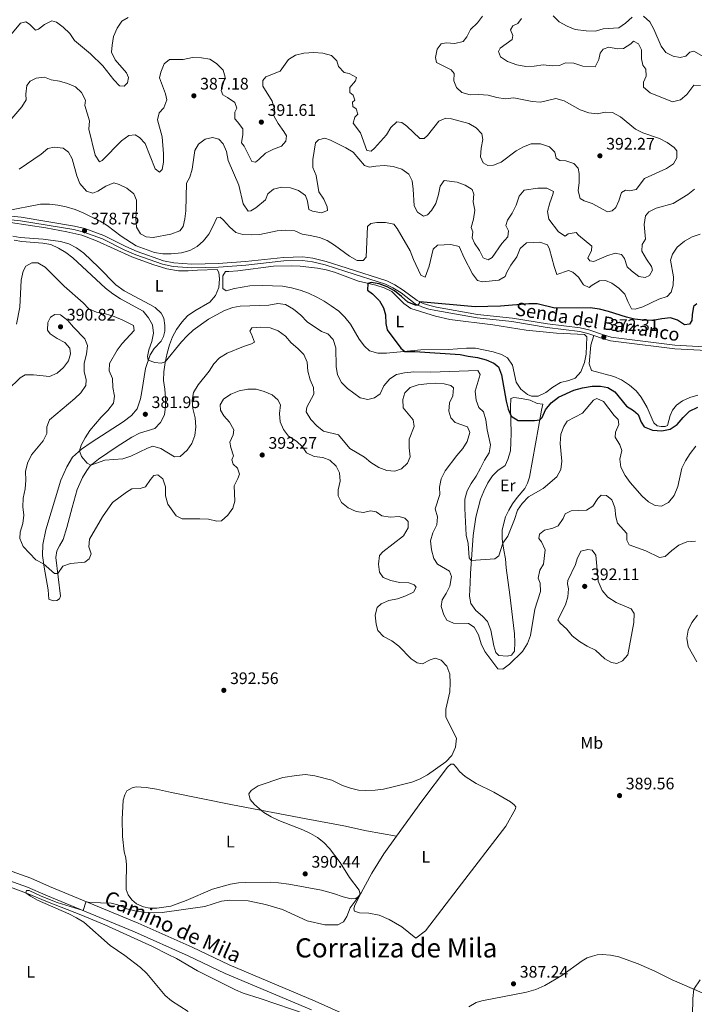
# Model space of a CAD drawing. Units: metres. Extents: x 615783 to 622769, y 641684 to 646427.
# Drawn here: x 615991 to 616396, y 645161 to 645751 of the extents above; entities that cross this region are included whole.
import ezdxf
from ezdxf.enums import TextEntityAlignment as Align

# ---------------------------------------------------------------- set-up
doc = ezdxf.new("R2010")
doc.units = ezdxf.units.M
doc.header["$MEASUREMENT"] = 0
doc.linetypes.add('DGN Style 3', pattern=[122.4657, 87.4755, -34.9902])
for name, color, linetype, lineweight in [('Elementos auxiliares', 7, 'Continuous', 5), ('Entidades rústicas y varios', 7, 'Continuous', 5), ('Relieve y altimetría', 7, 'Continuous', 5), ('Textos de rotulación', 7, 'Continuous', 5), ('Viales y ferrocarril', 7, 'Continuous', 5)]:
    doc.layers.add(name, color=color, linetype=linetype, lineweight=lineweight)
doc.styles.add('Style-Arial', font='txt')
doc.styles.add('Style-Arial Narrow', font='txt')
doc.styles.add('Style-ariali', font='ariali.shx', dxfattribs={"bigfont": 'arialibig.shx'})
doc.styles.add('Style-Times New Roman', font='txt')

# ---------------------------------------------------------------- blocks, each defined once
blk = doc.blocks.new('5PATER_185')
at = {"layer": 'Relieve y altimetría', "linetype": 'Continuous', "lineweight": 5}
h = blk.add_hatch(color=250, dxfattribs=at)
edge = h.paths.add_edge_path()
edge.add_ellipse((0, 0), major_axis=(-1.1, -1.11), ratio=0.999422, start_angle=0, end_angle=360)
blk = doc.blocks.new('5PATER_186')
at = {"layer": 'Relieve y altimetría', "linetype": 'Continuous', "lineweight": 5}
h = blk.add_hatch(color=250, dxfattribs=at)
edge = h.paths.add_edge_path()
edge.add_ellipse((0, 0), major_axis=(-1.1, -1.11), ratio=0.999422, start_angle=0, end_angle=360)
blk = doc.blocks.new('5PATER_187')
at = {"layer": 'Relieve y altimetría', "linetype": 'Continuous', "lineweight": 5}
h = blk.add_hatch(color=250, dxfattribs=at)
edge = h.paths.add_edge_path()
edge.add_ellipse((0, 0), major_axis=(-1.1, -1.11), ratio=0.999422, start_angle=0, end_angle=360)
blk = doc.blocks.new('5PATER_188')
at = {"layer": 'Relieve y altimetría', "linetype": 'Continuous', "lineweight": 5}
h = blk.add_hatch(color=250, dxfattribs=at)
edge = h.paths.add_edge_path()
edge.add_ellipse((0, 0), major_axis=(-1.1, -1.11), ratio=0.999422, start_angle=0, end_angle=360)
blk = doc.blocks.new('5PATER_192')
at = {"layer": 'Relieve y altimetría', "linetype": 'Continuous', "lineweight": 5}
h = blk.add_hatch(color=250, dxfattribs=at)
edge = h.paths.add_edge_path()
edge.add_ellipse((0, 0), major_axis=(-1.1, -1.11), ratio=0.999422, start_angle=0, end_angle=360)
blk = doc.blocks.new('5PATER_193')
at = {"layer": 'Relieve y altimetría', "linetype": 'Continuous', "lineweight": 5}
h = blk.add_hatch(color=250, dxfattribs=at)
edge = h.paths.add_edge_path()
edge.add_ellipse((0, 0), major_axis=(-1.1, -1.11), ratio=0.999422, start_angle=0, end_angle=360)
blk = doc.blocks.new('5PATER_194')
at = {"layer": 'Relieve y altimetría', "linetype": 'Continuous', "lineweight": 5}
h = blk.add_hatch(color=250, dxfattribs=at)
edge = h.paths.add_edge_path()
edge.add_ellipse((0, 0), major_axis=(-1.1, -1.11), ratio=0.999422, start_angle=0, end_angle=360)
blk = doc.blocks.new('5PATER_195')
at = {"layer": 'Relieve y altimetría', "linetype": 'Continuous', "lineweight": 5}
h = blk.add_hatch(color=250, dxfattribs=at)
edge = h.paths.add_edge_path()
edge.add_ellipse((0, 0), major_axis=(-1.1, -1.11), ratio=0.999422, start_angle=0, end_angle=360)
blk = doc.blocks.new('5PATER_196')
at = {"layer": 'Relieve y altimetría', "linetype": 'Continuous', "lineweight": 5}
h = blk.add_hatch(color=250, dxfattribs=at)
edge = h.paths.add_edge_path()
edge.add_ellipse((0, 0), major_axis=(-1.1, -1.11), ratio=0.999422, start_angle=0, end_angle=360)
blk = doc.blocks.new('5PATER_293')
at = {"layer": 'Relieve y altimetría', "linetype": 'Continuous', "lineweight": 5}
h = blk.add_hatch(color=250, dxfattribs=at)
edge = h.paths.add_edge_path()
edge.add_ellipse((0, 0), major_axis=(-1.1, -1.11), ratio=0.999422, start_angle=0, end_angle=360)
blk = doc.blocks.new('5PATER_298')
at = {"layer": 'Relieve y altimetría', "linetype": 'Continuous', "lineweight": 5}
h = blk.add_hatch(color=250, dxfattribs=at)
edge = h.paths.add_edge_path()
edge.add_ellipse((0, 0), major_axis=(-1.1, -1.11), ratio=0.999422, start_angle=0, end_angle=360)
blk = doc.blocks.new('5PATER_300')
at = {"layer": 'Relieve y altimetría', "linetype": 'Continuous', "lineweight": 5}
h = blk.add_hatch(color=250, dxfattribs=at)
edge = h.paths.add_edge_path()
edge.add_ellipse((0, 0), major_axis=(-1.1, -1.11), ratio=0.999422, start_angle=0, end_angle=360)
blk = doc.blocks.new('5PATER_304')
at = {"layer": 'Relieve y altimetría', "linetype": 'Continuous', "lineweight": 5}
h = blk.add_hatch(color=250, dxfattribs=at)
edge = h.paths.add_edge_path()
edge.add_ellipse((0, 0), major_axis=(-1.1, -1.11), ratio=0.999422, start_angle=0, end_angle=360)

msp = doc.modelspace()

# ---------------------------------------------------------------- linework, layer by layer
at = {"layer": 'Elementos auxiliares', "color": 250, "linetype": 'Continuous', "lineweight": 5}
msp.add_3dface([(615858.26, 641684.45), (615782.84, 646310.64), (622689.16, 646426.52), (622769.18, 641800.31)], dxfattribs=at)
at = {"layer": 'Entidades rústicas y varios', "color": 92, "linetype": 'Continuous', "lineweight": 5}
for points in [[(615986.02, 645629.409, 379.214), (616007.236, 645626.211, 378.798), (616019.804, 645623.944, 378.381), (616028.768, 645621.798, 378.083), (616037.575, 645618.398, 378.232), (616058.891, 645608.951, 378.232), (616071.38, 645604.242, 378.143), (616079.725, 645601.758, 378.053), (616086.889, 645600.505, 377.964), (616092.576, 645600.389, 377.964), (616098.286, 645600.809, 378.203)], [(616098.286, 645600.809, 378.203), (616109.947, 645601.237, 377.727), (616111.077, 645599.439, 377.697), (616111.407, 645595.605, 377.667), (616111.013, 645590.568, 377.667), (616109.128, 645585.656, 377.876), (616105.71, 645581.642, 377.995), (616096.566, 645576.522, 378.203), (616092.298, 645573.536, 378.709), (616088.76, 645569.609, 378.739), (616085.705, 645565.274, 378.739), (616083.216, 645560.917, 378.769), (616081.361, 645556.006, 379.007), (616080.013, 645551.013, 379.215), (616078.732, 645545.575, 380.048), (616077.96, 645539.936, 380.167), (616077.778, 645534.635, 380.405), (616078.606, 645529.469, 380.465), (616079.047, 645524.267, 380.971), (616079.072, 645519.059, 381.12), (616078.469, 645514.048, 381.655), (616076.103, 645509.426, 381.715), (616072.529, 645505.915, 382.221), (616063.467, 645503.03, 382.519), (616058.862, 645500.663, 382.935), (616050.023, 645495.043, 383.471), (616038.744, 645487.568, 384.721), (616033.838, 645483.589, 385.019), (616031.71, 645480.816, 385.048), (616029.279, 645476.49, 385.167), (616025.973, 645469.293, 386.209), (616023.021, 645458.618, 386.447), (616019.704, 645446.569, 387.608), (616017.53, 645439.241, 387.816), (616015.417, 645435.546, 387.995), (616013.798, 645432.602, 388.56), (616013.149, 645428.573, 388.917), (616016.026, 645405.373, 391.536), (616015.396, 645403.785, 391.685), (616013.686, 645402.775, 391.893), (616011.637, 645402.474, 391.893), (616009.001, 645403.503, 391.923), (616008.522, 645409.18, 391.447), (616006.1, 645422.744, 390.197), (616005.184, 645429.635, 389.542), (616005.343, 645436.305, 389.036), (616007.104, 645445.203, 388.262), (616016.178, 645474.878, 386.446), (616019.738, 645482.973, 385.702), (616023.247, 645488.655, 385.405), (616028.497, 645493.503, 384.899), (616034.354, 645497.586, 384.274), (616053.561, 645509.953, 382.637), (616058.679, 645513.727, 382.101), (616062.006, 645517.769, 381.536), (616063.963, 645523.754, 381.417), (616064.845, 645528.114, 381.357), (616066.945, 645541.811, 380.464), (616069.728, 645550.071, 379.72), (616072.197, 645553.862, 379.512), (616076.411, 645558.306, 379.214), (616077.884, 645561.098, 379.155), (616078.574, 645564.383, 378.887), (616078.668, 645567.778, 378.678), (616077.915, 645571.993, 378.649), (616076.319, 645575.003, 378.411), (616072.72, 645578.516, 378.321), (616069.653, 645580.372, 378.411), (616054.104, 645588.424, 378.589), (616049.103, 645592.123, 378.678), (616038.694, 645602.581, 378.976), (616029.956, 645610.982, 378.887), (616025.498, 645614.244, 378.649), (616020.965, 645616.581, 378.53), (616015.999, 645618.108, 378.678), (616005.619, 645619.458, 378.857), (615991.762, 645620.454, 378.887), (615987.372, 645621.335, 378.976)], [(616331.94, 645560.812, 373.501), (616331.452, 645550.564, 373.441), (616330.581, 645545.49, 373.292), (616328.321, 645539.887, 373.233), (616324.93, 645536.082, 373.382), (616321.143, 645534.621, 373.709), (616316.042, 645533.467, 373.888), (616311.562, 645530.716, 374.066), (616307.387, 645527.552, 373.739), (616302.69, 645525.363, 373.739), (616298.701, 645525.387, 373.739), (616296.395, 645526.213, 373.709), (616292.235, 645529.45, 373.62), (616289.606, 645533.753, 373.62), (616287.237, 645543.984, 373.501), (616284.279, 645548.371, 373.382), (616280.645, 645550.336, 373.411), (616275.648, 645551.952, 373.501), (616265.196, 645554.044, 373.709), (616259.628, 645554.192, 373.888), (616248.896, 645553.304, 373.977), (616232.381, 645553.006, 374.542), (616222.185, 645552.157, 375.019), (616211.696, 645551.064, 375.108), (616206.425, 645551.187, 375.316), (616201.522, 645552.536, 375.406), (616198.44, 645555.344, 375.406), (616195.189, 645559.458, 375.554), (616190.131, 645568.455, 375.644), (616186.67, 645572.655, 375.673), (616183.07, 645576.198, 375.822), (616178.553, 645579.459, 376.15), (616174.311, 645582.248, 376.15), (616169.806, 645584.675, 376.328), (616164.917, 645587.007, 376.566), (616159.915, 645588.89, 376.596), (616154.654, 645590.293, 376.596), (616149.31, 645591.248, 376.596), (616137.158, 645591.736, 376.864), (616129.692, 645591.436, 377.102), (616120.49, 645589.858, 377.072), (616115.333, 645588.495, 376.983), (616113.463, 645589.983, 376.745), (616113.401, 645597.483, 376.685), (616115.115, 645600.1, 376.328), (616117.11, 645600.043, 376.12), (616122.37, 645600.545, 376.001), (616143.816, 645603.363, 375.763), (616154.677, 645603.569, 375.554), (616159.771, 645603.294, 375.525), (616170.18, 645602.005, 375.138), (616175.404, 645601.107, 375.108), (616180.367, 645599.759, 375.108), (616194.953, 645594.191, 375.048), (616205.348, 645591.948, 374.959), (616210.256, 645590.331, 374.959), (616214.905, 645588.144, 374.87), (616222.165, 645580.94, 374.632), (616226.354, 645577.793, 374.542), (616241.13, 645573.359, 373.947), (616249.646, 645571.354, 373.62), (616275.507, 645568.023, 373.084), (616295.589, 645564.955, 372.816), (616313.715, 645563.165, 372.697), (616330.548, 645562.248, 372.876), (616331.94, 645560.812, 373.501)], [(616336.127, 645561.714, 372.536), (616334.419, 645555.95, 372.536), (616333.324, 645544.744, 372.506), (616334.729, 645540.646, 372.357), (616348.101, 645537.128, 372.178), (616352.854, 645535.025, 372.148), (616357.526, 645531.968, 372.148), (616361.516, 645528.518, 372.148), (616364.616, 645524.792, 372.178), (616368.153, 645518.598, 372.476), (616371.102, 645511.566, 373.25), (616372.254, 645509.223, 373.25), (616374.085, 645507.512, 373.429), (616376.501, 645507.056, 373.369), (616378.914, 645507.017, 373.28), (616380.366, 645507.804, 373.161), (616381.894, 645513.654, 372.744), (616383.386, 645516.823, 372.565), (616385.832, 645519.822, 372.208), (616389.442, 645522.474, 371.97), (616393.713, 645524.476, 371.642), (616398.556, 645525.828, 371.434)], [(616305.469, 645520.488, 373.958), (616304.754, 645516.845, 374.761), (616302.925, 645506.665, 375.178), (616297.489, 645476.632, 377.232), (616296.355, 645473.102, 377.291), (616294.738, 645470.009, 377.41), (616290.184, 645464.489, 377.589), (616287.328, 645460.781, 378.154), (616285.128, 645456.906, 378.214), (616283.14, 645452.885, 378.244), (616281.211, 645445.144, 379.255), (616281.146, 645439.964, 379.851), (616281.296, 645438.061, 379.851), (616282.211, 645433.016, 380.654), (616283.161, 645427.703, 380.654), (616283.516, 645422.321, 380.892), (616285.712, 645406.194, 381.845), (616288.562, 645382.785, 382.619), (616288.766, 645377.549, 382.976), (616288.523, 645372.366, 383.363), (616286.746, 645369.986, 383.66), (616284.195, 645369.409, 383.63), (616279.189, 645369.715, 383.541), (616277.283, 645371.619, 383.482), (616276.088, 645375.588, 383.303), (616274.27, 645384.905, 382.38), (616272.37, 645390.083, 382.321), (616269.401, 645393.279, 382.202), (616265.328, 645396.666, 381.934), (616262.342, 645400.934, 381.488), (616261.526, 645405.385, 381.041), (616261.961, 645413.399, 380.863), (616262.051, 645418.878, 380.416), (616263.646, 645441.704, 379.196), (616265.252, 645452.803, 378.392), (616268.204, 645463.507, 378.184), (616270.148, 645468.42, 378.095), (616272.57, 645473.222, 377.886), (616275.328, 645477.523, 377.797), (616278.522, 645480.641, 377.529), (616282.877, 645483.777, 376.845), (616284.607, 645487.228, 376.339), (616286.041, 645492.431, 375.952), (616286.344, 645497.585, 375.595), (616286.434, 645503.034, 375.208), (616286.031, 645518.714, 374.91), (616286.275, 645523.897, 374.613), (616288.17, 645524.464, 374.583), (616292.793, 645523.943, 374.404), (616297.929, 645522.925, 374.464), (616302.218, 645520.911, 374.672), (616305.469, 645520.488, 373.958)], [(616217.671, 645261.421, 389.573), (616232.987, 645282.386, 389.692), (616248.315, 645302.696, 389.811), (616250.367, 645304.635, 389.811), (616251.917, 645304.541, 389.811), (616253.673, 645302.664, 389.811), (616255.441, 645300.133, 389.93), (616258.823, 645297.152, 389.811), (616265.558, 645292.975, 389.632), (616276.121, 645287.728, 389.692), (616282.31, 645284.197, 389.692), (616286.216, 645281.939, 389.632), (616288.267, 645280.246, 389.632), (616289.36, 645278.954, 389.692), (616289.202, 645277.701, 389.632), (616283.296, 645267.425, 389.513), (616254.611, 645230.11, 388.799), (616235.083, 645204.552, 388.799), (616229.319, 645200.232, 388.799), (616220.815, 645207, 388.977), (616213.301, 645211.462, 389.275), (616207.188, 645213.983, 389.632), (616201.097, 645215.134, 389.692), (616195.496, 645215.46, 389.811), (616192.565, 645216.305, 389.87), (616192.123, 645217.846, 389.989), (616192.685, 645219.939, 389.93), (616196.523, 645227.443, 389.9)], [(616196.523, 645227.443, 389.9), (616194.775, 645225.122, 390.138), (616193.333, 645224.057, 390.109), (616190.568, 645223.863, 390.109), (616185.58, 645224.943, 390.168), (616179.862, 645226.934, 390.287), (616172.716, 645228.902, 390.317), (616153.129, 645232.692, 390.377), (616146.835, 645233.483, 390.436), (616141.86, 645233.73, 390.406), (616127.159, 645233.581, 390.436), (616122.817, 645233.332, 390.436), (616118.036, 645232.629, 390.317), (616107.132, 645229.536, 390.228), (616091.466, 645222.793, 390.317), (616082.116, 645219.337, 390.287), (616073.711, 645218.159, 390.406), (616069.693, 645218.154, 390.377), (616065.81, 645218.954, 390.347), (616061.615, 645220.701, 390.317), (616058.748, 645223.126, 390.377), (616056.584, 645226.246, 390.496), (616055.432, 645229.382, 390.823), (616055.407, 645232.716, 391.18), (616055.639, 645244.12, 391.567), (616055.152, 645248.457, 391.656), (616054.143, 645251.924, 391.924), (616053.248, 645261.256, 392.073), (616052.963, 645271.52, 391.894), (616053.552, 645282.9, 391.775), (616054.54, 645286.22, 391.746), (616055.871, 645288.593, 391.597), (616058.906, 645290.458, 391.448), (616061.4, 645290.886, 391.418), (616067.388, 645290.536, 391.299), (616073.595, 645289.565, 391.15), (616082.676, 645287.629, 390.763), (616119.17, 645280.214, 390.228), (616163.389, 645271.822, 389.633), (616186.019, 645267.635, 389.603), (616199.7, 645264.642, 389.603), (616217.671, 645261.421, 389.573)], [(616217.671, 645261.421, 389.573), (616210.166, 645250.702, 389.811), (616202.941, 645239.155, 389.752), (616196.523, 645227.443, 389.9)], [(615898.191, 645237.519, 392.643), (615902.415, 645254.196, 391.661), (615903.657, 645256.538, 391.512), (615904.454, 645256.938, 391.363), (615908.057, 645256.848, 391.303), (615911.256, 645255.977, 391.184), (615929.749, 645249.966, 390.768), (615951.153, 645242.455, 390.649), (615974.011, 645235.295, 390.44), (615995.512, 645227.279, 389.994), (616008.25, 645221.92, 389.875), (616028.109, 645214.205, 389.726), (616042.585, 645208.129, 389.696), (616071.191, 645195.168, 389.161), (616080.614, 645190.499, 389.071), (616085.536, 645187.959, 388.714), (616098.245, 645180.665, 388.327), (616120.965, 645169.156, 388.417), (616125.728, 645167.269, 388.476), (616135.843, 645163.921, 388.476), (616164.008, 645154.346, 387.821)], [(616261.092, 645159.016, 386.894), (616265.546, 645161.529, 386.983), (616268.892, 645162.655, 386.983), (616295.628, 645167.761, 386.953), (616301.257, 645169.4, 386.983), (616306.694, 645171.84, 386.983), (616316.985, 645177.811, 386.983), (616329.195, 645186.671, 386.894), (616332.234, 645188.328, 386.923), (616335.31, 645189.508, 386.894), (616338.126, 645190.269, 386.745), (616341.159, 645190.407, 386.804), (616346.196, 645190.012, 386.715), (616351.092, 645189.109, 386.655), (616362.859, 645184.865, 386.417), (616372.753, 645180.471, 386.12), (616383.255, 645175.314, 385.733), (616401.211, 645167.479, 384.721)]]:
    msp.add_polyline3d(points, dxfattribs=at)
at = {"layer": 'Relieve y altimetría', "color": 30, "linetype": 'Continuous', "lineweight": 5, "flags": 128}
for points, elevation in [([(615985.134, 645740.889), (615991.876, 645749.087), (615995.169, 645749.794), (615997.276, 645748.341), (616000.906, 645744.737), (616002.861, 645745.336), (616006.328, 645748.16), (616010.797, 645750.457), (616013.596, 645749.646), (616017.644, 645746.714), (616021.575, 645742.804), (616024.286, 645738.554), (616034.028, 645730.541), (616041.414, 645723.419), (616048.001, 645715.051), (616051.469, 645711.45), (616054.194, 645711.281), (616056.127, 645713.189), (616056.847, 645716.504), (616055.642, 645719.282), (616048.7, 645727.029), (616046.638, 645731.595), (616046.92, 645735.839), (616047.728, 645741.032), (616049.909, 645746.098), (616052.729, 645750.252), (616056.563, 645752.427)], 395), ([(616309.542, 645674.871), (616312.769, 645671.602), (616313.629, 645668.072), (616315.767, 645666.589), (616319.43, 645666.47), (616324.136, 645664.799), (616326.765, 645662.036), (616327.322, 645658.889), (616327.29, 645653.472), (616326.746, 645648.491), (616328.012, 645643.838), (616330.267, 645642.446), (616335.234, 645640.889), (616344.333, 645635.917), (616347.124, 645636.379), (616349.352, 645638.469), (616351.104, 645642.398), (616352.748, 645647.455), (616355.165, 645648.952), (616357.466, 645648.394), (616361.499, 645649.353), (616366.603, 645655.804), (616379.81, 645661.883), (616383.92, 645664.713), (616385.928, 645668.233), (616386.037, 645672.491), (616384.279, 645674.486), (616380.151, 645677.546), (616375.469, 645679.94), (616365.593, 645683.233), (616361.153, 645685.537), (616352.103, 645692.807), (616347.447, 645695.411), (616343.157, 645695.639), (616338.052, 645694.723), (616333.091, 645695.296), (616327.856, 645697.133), (616318.281, 645702.469), (616313.407, 645703.78), (616304.143, 645701.711), (616299.075, 645702.027), (616288.129, 645704.271), (616282.869, 645703.74), (616277.93, 645704.509), (616272.624, 645705.895), (616267.141, 645706.282), (616261.878, 645705.96), (616256.911, 645707.546), (616253.709, 645710.411), (616252.186, 645714.405), (616252.323, 645718.813), (616250.413, 645720.953), (616241.721, 645725.383), (616241.124, 645728.423), (616242.026, 645733.379), (616244.445, 645736.574), (616247.531, 645737.16), (616252.775, 645736.798), (616257.632, 645737.955), (616259.914, 645740.784), (616262.192, 645745.315), (616266.325, 645749.252), (616269.249, 645753.31)], 390), ([(616400.142, 645711.563), (616396.237, 645711.887), (616392.073, 645706.163), (616388.2, 645703.041), (616383.45, 645701.917), (616369.999, 645707.264), (616365.984, 645710.712), (616365.877, 645713.627), (616367.515, 645717.285), (616367.418, 645721.421), (616365.563, 645723.832), (616364.847, 645727.629), (616364.82, 645732.957), (616362.973, 645736.737), (616360.031, 645738.237), (616358.39, 645736.633), (616353.97, 645733.912), (616350.312, 645733.705), (616345.205, 645734.724), (616341.772, 645733.507), (616339.879, 645730.975), (616339.224, 645727.274), (616336.856, 645722.77), (616329.499, 645723.216), (616324.198, 645725.095), (616319.189, 645725.303), (616315.471, 645723.615), (616311.305, 645723.518), (616305.76, 645724.082), (616300.385, 645723.31), (616295.388, 645723.007), (616290.004, 645724.127), (616284.298, 645725.967), (616280.187, 645728.784), (616278.842, 645731.98), (616279.852, 645733.991), (616287.18, 645739.14), (616287.495, 645741.735), (616286.163, 645744.957), (616287.581, 645747.422), (616290.565, 645748.839), (616292.628, 645751.909)], 385), ([(616359.234, 645752.542), (616355.243, 645748.995), (616351.089, 645746.138), (616341.843, 645745.682), (616337.064, 645744.152), (616331.578, 645744.336), (616324.911, 645745.164), (616320.22, 645747.214), (616315.254, 645749.835), (616311.784, 645753.444)], 380), ([(616405.31, 645726.946), (616396.265, 645732.187), (616393.685, 645731.639), (616391.312, 645729.249), (616388.022, 645728.392), (616383.842, 645729.188), (616379.422, 645731.516), (616376.54, 645735.291), (616372.089, 645745.428), (616369.728, 645749.828), (616365.892, 645753.156)], 380), ([(616077.895, 645665.561), (616077.907, 645670.561), (616076.933, 645680.845), (616074.296, 645691.132), (616075.301, 645695.225), (616078.05, 645698.276), (616079.789, 645703.008), (616079.105, 645706.599), (616075.318, 645716.211), (616076.125, 645719.707), (616078.188, 645724.651), (616081.45, 645727.205), (616089.636, 645727.218), (616095.124, 645728.378), (616100.662, 645728.259), (616105.677, 645727.389), (616109.677, 645724.835), (616113.613, 645720.761), (616114.9, 645716.644), (616112.439, 645708.686), (616113.434, 645706.053), (616116.257, 645704.521), (616120.622, 645701.526), (616121.899, 645698.035), (616120.567, 645695.691), (616120.633, 645691.644), (616122.328, 645689.886), (616125.494, 645685.561), (616125.427, 645682.345), (616124.558, 645677.212), (616126.197, 645675.275), (616130.901, 645666.034), (616133.05, 645665.651), (616135.138, 645667.234), (616139.005, 645671.017), (616143.849, 645673.388), (616148.671, 645675.222), (616151.211, 645678.24), (616151.605, 645681.491), (616150.104, 645684.144), (616146.695, 645688.763), (616144.192, 645693.087), (616143.966, 645693.66), (616144.412, 645697.417), (616143.108, 645702.242), (616137.402, 645711.174), (616137.345, 645714.716), (616139.186, 645716.83), (616147.853, 645720.155), (616152.828, 645727.261), (616157.099, 645729.861), (616162.079, 645730.94), (616168.12, 645731.378), (616173.482, 645731.108), (616178.597, 645729.582), (616181.802, 645726.54), (616182.958, 645723.134), (616186.329, 645719.439), (616189.248, 645718.89), (616193.753, 645716.405), (616193.012, 645714.369), (616189.622, 645710.503), (616189.643, 645707.349), (616191.633, 645705.774), (616192.574, 645702.842), (616191.196, 645701.57), (616191.386, 645699.013), (616193.433, 645697.616), (616194.556, 645694.421), (616192.769, 645692.636), (616191.696, 645689.046), (616196.029, 645683.281), (616199.967, 645672.75), (616202.446, 645672.284), (616204.529, 645674.133), (616211.632, 645682.136), (616214.272, 645686.405), (616217.967, 645689.828), (616220.859, 645689.519), (616223.933, 645687.157), (616231.732, 645679.813), (616234.261, 645679.854), (616236.257, 645681.643), (616243.173, 645690.178), (616247.278, 645692.15), (616250.8, 645691.582), (616261.023, 645688.889), (616265.501, 645686.284), (616268.986, 645682.718), (616269.602, 645679.355), (616268.557, 645674.009), (616268.165, 645668.825), (616269.652, 645665.246), (616272.414, 645663.744), (616275.895, 645663.889), (616280.601, 645665.585), (616289.509, 645672.384), (616293.843, 645674.926), (616298.56, 645676.599), (616304.056, 645676.701), (616309.542, 645674.871)], 390), ([(615986.684, 645691.855), (615992.852, 645698.801), (615995.447, 645703.076), (615995.139, 645706.457), (615995.798, 645711.707), (615997.869, 645714.301), (616001.413, 645716.025), (616006.385, 645716.555), (616010.358, 645715.099), (616015.293, 645714.298), (616020.127, 645712.837), (616024.912, 645710.928), (616028.667, 645707.537), (616031.036, 645702.813), (616030.669, 645699.741), (616033.32, 645690.438), (616033.018, 645685.44), (616036.749, 645669.836), (616039.344, 645665.83), (616040.997, 645666.719), (616052.592, 645678.546), (616057.008, 645681.594), (616060.752, 645681.983), (616063.425, 645680.537), (616066.837, 645676.848), (616072.781, 645661.58), (616075.489, 645659.747), (616076.922, 645661.349), (616077.895, 645665.561)], 390), ([(615991.077, 645661.462), (616004.28, 645670.477), (616008.333, 645673.816), (616012.188, 645674.712), (616017.615, 645674.145), (616020.749, 645671.756), (616023.019, 645667.625), (616025.803, 645657.43), (616027.613, 645652.775), (616031.489, 645648.235), (616035.438, 645646.991), (616038.394, 645648.288), (616043.227, 645651.284), (616047.958, 645653.206), (616051.247, 645652.307), (616055.732, 645650.11), (616059.906, 645646.662), (616061.581, 645642.77), (616061.694, 645637.769), (616061.281, 645631.93), (616061.545, 645626.637), (616064.05, 645622.689), (616067.415, 645620.779), (616071.706, 645620.491), (616082.269, 645622.568), (616087.596, 645624.44), (616089.577, 645627.092), (616090.576, 645631.572), (616091.24, 645636.53), (616091.715, 645653.142), (616093.683, 645656.566), (616095.085, 645661.369), (616096.577, 645672.686), (616098.898, 645676.416), (616102.831, 645679.485), (616107.166, 645680.537), (616111.053, 645679.469), (616113.717, 645676.716), (616115.678, 645672.116), (616116.559, 645666.64), (616123.026, 645651.928), (616125.73, 645640.714), (616128.661, 645636.178), (616130.146, 645636.381), (616133.24, 645638.307), (616138.995, 645643.162), (616140.544, 645646.758), (616143.835, 645649.401), (616148.577, 645650.7), (616154.06, 645650.281), (616158.91, 645648.575), (616162.982, 645645.677), (616164.31, 645642.322), (616165.106, 645637.246), (616167.354, 645636.328), (616172.698, 645635.344), (616176.337, 645636.712), (616176.122, 645638.912), (616174.011, 645643.444), (616171, 645647.801), (616169.36, 645657.585), (616167.494, 645662.554), (616167.537, 645667.229), (616169.04, 645677.344), (616170.948, 645679.012), (616174.594, 645679.963), (616178.004, 645678.917), (616187.335, 645674.337), (616191.576, 645671.686), (616198.523, 645663.564), (616201.424, 645662.718), (616205.373, 645663.348), (616210.365, 645663.64), (616215.767, 645663.009), (616220.973, 645661.367), (616225.004, 645658.434)], 385), ([(616225.004, 645658.434), (616227.007, 645654.501), (616227.741, 645649.553), (616228.204, 645639.428), (616230.347, 645635.742), (616233.84, 645633.269), (616236.388, 645634.025), (616238.668, 645636.621), (616241.261, 645640.895), (616242.947, 645646.246), (616243.848, 645651.231), (616246.383, 645654.606), (616254.05, 645653.57), (616258.839, 645651.892), (616263.047, 645649.219), (616264.047, 645646.44), (616263.614, 645641.938), (616264.737, 645636.956), (616263.902, 645631.525), (616262.437, 645626.44), (616263.549, 645623.957), (616263.133, 645620.201), (616264.465, 645617.008), (616267.451, 645612.74), (616269.807, 645608.359), (616272.812, 645607.082), (616275.17, 645608.49), (616280.899, 645616.827), (616284.523, 645620.964), (616284.824, 645624.422), (616283.401, 645627.733), (616284.272, 645630.901), (616287.123, 645635.013), (616289.544, 645639.912), (616291.301, 645645.333), (616294.308, 645648.953), (616302.623, 645650.161), (616307.924, 645650.008), (616311.854, 645648.108), (616311.528, 645646.196), (616309.761, 645641.316), (616308.418, 645636.026), (616309.147, 645631.453), (616314.926, 645623.838), (616318.985, 645621.373), (616320.781, 645622.594), (616325.56, 645623.386), (616327.015, 645621.802), (616334.891, 645615.29), (616334.754, 645612.61), (616332.512, 645608.111), (616333.662, 645606.52), (616336.109, 645606.114), (616344.032, 645609.486), (616348.857, 645611.112), (616352.771, 645610.253), (616354.597, 645607.782), (616356.193, 645602.957), (616358.792, 645600.498), (616363.103, 645597.145), (616366.896, 645596.404), (616369.613, 645597.697), (616371.408, 645600.792), (616370.688, 645603.014), (616367.667, 645607.577), (616365.059, 645612.358), (616365.205, 645616.259), (616367.087, 645619.504), (616366.35, 645628.214), (616367.067, 645633.553), (616369.231, 645635.94), (616373.511, 645638.152), (616383.736, 645640.938), (616392.61, 645646.201), (616396.546, 645649.451)], 385), ([(615983.368, 645636.409), (616003.961, 645640.404), (616009.377, 645640.462), (616014.35, 645639.948), (616019.382, 645638.817), (616024.737, 645637.25), (616029.52, 645635.343), (616039.785, 645630.239), (616044.09, 645627.695), (616052.491, 645621.277), (616061.499, 645615.455), (616072.355, 645611.509), (616077.46, 645610.579), (616082.461, 645610.593), (616088.64, 645611.326), (616093.53, 645612.626), (616097.932, 645614.992), (616101.819, 645618.517), (616105.012, 645622.55), (616107.697, 645627.411), (616109.822, 645632.208), (616111.869, 645632.598), (616113.831, 645630.904), (616117.41, 645626.794), (616121.203, 645623.546), (616125.459, 645622.371), (616130.45, 645622.069), (616135.64, 645622.246), (616146.052, 645624.55), (616151.287, 645624.784), (616156.71, 645624.425), (616161, 645622.381), (616165.949, 645621.671), (616171.39, 645620.436), (616176.152, 645618.579), (616180.419, 645615.973), (616189.461, 645609.18), (616194.056, 645606.665), (616197.716, 645606.724), (616199.44, 645608.717), (616200.213, 645627.154), (616202.18, 645628.853), (616205.8, 645629.537), (616211.128, 645629.564), (616215.986, 645628.401), (616218.063, 645625.926), (616225.85, 645612.444), (616227.827, 645607.329), (616232.357, 645597.939), (616234.967, 645596.732), (616237.284, 645603.374), (616239.695, 645613.537), (616242.246, 645615.9), (616250.247, 645616.267), (616255.268, 645615.039), (616258.239, 645608.297), (616263.302, 645598.679), (616266.348, 645594.731), (616269.213, 645593.893), (616279.019, 645594.945), (616282.972, 645597.123), (616283.825, 645599.607), (616286.279, 645603.963), (616289.838, 645608.783), (616292.017, 645613.908), (616295.667, 645617.327), (616303.654, 645617.639), (616308.235, 645616.017), (616309.497, 645613.418), (616312.345, 645602.987), (616313.958, 645598.194), (616320.894, 645600.774), (616323.56, 645599.745), (616326.945, 645596.585), (616329.844, 645592.168), (616333.356, 645590.409), (616335.178, 645591.837), (616339.541, 645594.438), (616343.199, 645594.616), (616346.886, 645593.069), (616351.131, 645590.072), (616354.695, 645586.56), (616356.468, 645582.181), (616358.816, 645577.769), (616361.009, 645577.522), (616365.599, 645578.936), (616375.259, 645583.498), (616380.084, 645585.124), (616382.601, 645587.784), (616383.786, 645591.792), (616384.051, 645596.788)], 380), ([(616384.051, 645596.788), (616382.113, 645606.886), (616383.333, 645610.567), (616386.196, 645614.662), (616390.529, 645618.363), (616395.25, 645620.91), (616400.001, 645622.473)], 380), ([(616010.228, 645616.231), (616005.306, 645617.122), (615992.815, 645618.063), (615988.129, 645618.85)], 380), ([(616357.873, 645473.562), (616354.857, 645477.799), (616352.367, 645482.67), (616351.812, 645487.543), (616352.918, 645492.77), (616351.703, 645496.144), (616348.919, 645500.742), (616349.17, 645503.633), (616351.239, 645508.221), (616350.712, 645511.338), (616348.35, 645513.8), (616341.934, 645522.179), (616338.038, 645523.842), (616336.03, 645522.828), (616329.273, 645515.05), (616320.101, 645510.217), (616318.097, 645507.148), (616316.403, 645502.441), (616315.933, 645496.952), (616316.858, 645486.292), (616316.267, 645481.327), (616313.944, 645476.829), (616305.747, 645469.964), (616296.935, 645464.835), (616293.068, 645460.992), (616290.292, 645456.83), (616288.492, 645451.274), (616284.48, 645441.275), (616281.465, 645437.125), (616279.147, 645429.497), (616276.616, 645427.759), (616262.594, 645426.661), (616261.405, 645428.368), (616260.701, 645436.929), (616259.576, 645442.03), (616258.663, 645457.997), (616258.663, 645463.477), (616260.098, 645468.62), (616262.475, 645473.018), (616265.582, 645477.311), (616268.185, 645482.026), (616270.427, 645486.944), (616273.244, 645491.306), (616274.178, 645496.113), (616272.154, 645505.138), (616271.405, 645511.07), (616269.883, 645515.832), (616267.117, 645518.502), (616265.439, 645522.88), (616264.845, 645528.317), (616267.958, 645538.25), (616266.549, 645540.728), (616238.203, 645539.64), (616228.015, 645539.924), (616222.577, 645539.39), (616217.693, 645538.334), (616213.678, 645535.644), (616210.172, 645531.598), (616207.928, 645526.799), (616204.546, 645524.214), (616200.542, 645523.376), (616195.854, 645524.282), (616188.295, 645529.959), (616184.683, 645533.416), (616182.285, 645538.145), (616181.386, 645543.156), (616181.169, 645554.316), (616179.601, 645559.202), (616176.54, 645562.605), (616172.734, 645564.15), (616163.969, 645569.918), (616160.166, 645573.799), (616155.909, 645577.451), (616151.101, 645580.26), (616146.418, 645580.869), (616141.107, 645579.83), (616123.823, 645579.193), (616119.489, 645578.468), (616114.427, 645576.749), (616104.869, 645571.444), (616095.629, 645564.895), (616091.992, 645561.532), (616088.624, 645557.835), (616078.806, 645545.889), (616076.317, 645545.134), (616072.56, 645545.579), (616068.68, 645546.962), (616068.169, 645549.096), (616068.966, 645553.157), (616070.79, 645558.128), (616071.824, 645563.021), (616071.272, 645568.112), (616068.892, 645572.385), (616065.65, 645576.196), (616051.95, 645583.778), (616047.408, 645586.681), (616043.068, 645590.004), (616023.335, 645608.229), (616019.086, 645611.464), (616014.815, 645614.163), (616010.228, 645616.231)], 380), ([(616047.4, 645530.571), (616047.165, 645535.895), (616045.246, 645540.448), (616045.323, 645544.885), (616049.956, 645552.848), (616053.011, 645556.805), (616060.181, 645564.771), (616059.866, 645567.683), (616053.443, 645570.932), (616048.228, 645573.12), (616043.053, 645574.733), (616037.562, 645575.596), (616032.992, 645577.625), (616029.493, 645581.24), (616018.144, 645591.227), (616006.822, 645602.661), (616002.314, 645605.297), (615998.713, 645605.238), (615995.263, 645603.218), (615993.584, 645600.303), (615992.361, 645594.955), (615991.493, 645578.749), (615989.547, 645568.418)], 385), ([(616009.974, 645572.788), (616008.331, 645569.487), (616008.078, 645564.929), (616009.75, 645562.784), (616013.964, 645559.876), (616018.556, 645557.538), (616021.53, 645554.044), (616022.001, 645550.689), (616020.788, 645546.561), (616017.859, 645542.509), (616013.942, 645539.188), (616009.35, 645537.182), (615999.82, 645538.185), (615994.79, 645538.104), (615991.844, 645536.24), (615984.44, 645529.042)], 390), ([(616182.62, 645469.026), (616183.844, 645474.285), (616183.486, 645479.27), (616181.375, 645483.383), (616177.625, 645487.013), (616173.373, 645488.61), (616168.184, 645489.212), (616163.682, 645491.384), (616161.246, 645494.844), (616157.601, 645498.268), (616152.777, 645501.315), (616149.914, 645505.315), (616147.885, 645509.884), (616147.407, 645514.919), (616147.977, 645520.167), (616146.5, 645523.121), (616143, 645526.04), (616138.203, 645528.165), (616133.395, 645529.538), (616128.359, 645529.451), (616123.31, 645528.455), (616118.148, 645526.426), (616113.78, 645523.571), (616111.901, 645520.178), (616112.072, 645516.967), (616114.091, 645513.576), (616117.339, 645509.7), (616120.004, 645505.07), (616119.723, 645502.178), (616117.563, 645497.707), (616118.209, 645494.593), (616119.809, 645489.559), (616118.806, 645487.161), (616119.713, 645484.436), (616122.251, 645482.127), (616123.38, 645478.603), (616122.47, 645475.969), (616120.232, 645471.474), (616120.725, 645462.396), (616119.365, 645458.149), (616116.398, 645453.933), (616112.725, 645450.542), (616109.729, 645450.313), (616104.854, 645451.433), (616099.687, 645451.725), (616088.961, 645451.643), (616085.329, 645453.519), (616080.362, 645460.611), (616079.034, 645465.435), (616079.034, 645470.918), (616077.396, 645475.629), (616074.481, 645478.196), (616072.108, 645477.683), (616069.913, 645475.355), (616066.918, 645470.991), (616063.898, 645469.989), (616058.871, 645469.788), (616055.57, 645467.799), (616047.277, 645461.534), (616041.255, 645452.923), (616033.347, 645439.49), (616032.943, 645435.019), (616034.323, 645430.695), (616033.24, 645427.73), (616030.594, 645425.694), (616022.064, 645424.9), (616017.336, 645423.27), (616014.385, 645419.008), (616012.313, 645418.975), (616005.825, 645424.815), (616001.261, 645427.212), (615993.631, 645435.185), (615991.499, 645440.002), (615991.737, 645443.696), (615993.289, 645448.93), (615993.891, 645453.894), (615993.307, 645458.969), (615993.558, 645464.223), (615994.709, 645469.671), (615995.158, 645475.006), (615995.044, 645480.212), (615996.222, 645485.065), (615998.626, 645490.06), (616005.553, 645498.48), (616007.736, 645502.98), (616007.68, 645506.821), (616009.277, 645511.133), (616024.609, 645523.822), (616028.275, 645527.219), (616031.24, 645531.61), (616031.334, 645535.004), (616030.12, 645540.105), (616030.117, 645545.105), (616031.65, 645550.399), (616032.188, 645555.765), (616030.665, 645559.73), (616023.766, 645566.672), (616020.395, 645570.754), (616016.054, 645574.138), (616012.568, 645574.349), (616009.974, 645572.788)], 390), ([(616240.089, 645427.886), (616238.725, 645433.043), (616238.16, 645438.511), (616239.421, 645443.383), (616241.994, 645448.038), (616242.273, 645452.865), (616240.91, 645457.714), (616243.783, 645466.254), (616243.59, 645470.805), (616244.411, 645475.731), (616246.943, 645480.482), (616253.878, 645489.814), (616257.415, 645493.83), (616260.057, 645498.05), (616261.651, 645503.447), (616260.329, 645506.885), (616252.904, 645509.533), (616250.358, 645512.319), (616249.192, 645516.319), (616249.427, 645521.317), (616251.543, 645525.525), (616251.944, 645530.204), (616250.313, 645531.666), (616246.276, 645532.791), (616241.283, 645533.067), (616235.828, 645532.801), (616230.601, 645532.061), (616225.843, 645530.558), (616222.641, 645527.348), (616221.457, 645523.251), (616221.725, 645518.228), (616227.608, 645511.028), (616228.325, 645507.199), (616225.354, 645499.531), (616225.38, 645494.263), (616225.941, 645489.004), (616224.248, 645485.107), (616220.76, 645481.776), (616216.647, 645480.28), (616211.878, 645480.709), (616207.056, 645482.536), (616202.365, 645485.437), (616198.532, 645488.678), (616189.586, 645494.005), (616182.904, 645502.092), (616173.9, 645504.353), (616170.132, 645507.268), (616166.258, 645511.224), (616163.475, 645515.822), (616163.785, 645518.714), (616168.122, 645526.583), (616167.94, 645530.509), (616165.871, 645535.09), (616164.477, 645540.306), (616164.092, 645545.687), (616162.071, 645550.261), (616158.422, 645553.9), (616154.438, 645557.288), (616151.041, 645561.222), (616146.554, 645564.423), (616141.881, 645566.204), (616136.039, 645566.753), (616130.867, 645566.282), (616129.558, 645564.386), (616130.631, 645562.468), (616132.345, 645557.763), (616130.636, 645556.634), (616125.883, 645555.076), (616116.082, 645551.07), (616111.483, 645548.317), (616107.944, 645544.784), (616105.213, 645540.327), (616098.56, 645532.064), (616095.776, 645527.524), (616095.017, 645522.957), (616095.503, 645517.981), (616096.798, 645512.241), (616097.154, 645506.829), (616096.672, 645501.642), (616094.876, 645496.975), (616092.093, 645492.832), (616087.845, 645489.179), (616084.346, 645488.971), (616076.2, 645493.869), (616071.376, 645495.319), (616068.129, 645494.155), (616058.118, 645489.26), (616053.379, 645487.632), (616042.647, 645486.955), (616034.151, 645483.843), (616032.047, 645485.088), (616028.504, 645489.196), (616027.449, 645492.535), (616028.407, 645495.824), (616030.72, 645500.255), (616033.59, 645504.808), (616040.384, 645512.654), (616044.322, 645516.65), (616047.731, 645521.2), (616048.318, 645525.347), (616047.4, 645530.571)], 385), ([(616397.467, 645495.382), (616393.878, 645490.815), (616391.269, 645486.516), (616389.069, 645482.022), (616386.549, 645471.021), (616384.282, 645465.805), (616380.87, 645461.463), (616376.767, 645459.343), (616372.921, 645459.697), (616368.925, 645462.013), (616365.119, 645465.264), (616357.873, 645473.562)], 380), ([(616060.555, 645216.542), (616066.077, 645215.79), (616071.674, 645215.456), (616077.058, 645215.662), (616102.659, 645219.201), (616112.726, 645222.461), (616117.704, 645222.929), (616128.707, 645222.661), (616139.072, 645220.417), (616149.168, 645217.379), (616164.027, 645210.553), (616174.693, 645208.106), (616182.402, 645208.111), (616185.943, 645209.985), (616187.857, 645213.142), (616189.945, 645218.355), (616195.789, 645226.468), (616195.272, 645228.929), (616189.433, 645236.604), (616183.899, 645245.622), (616177.512, 645254.002), (616174.151, 645257.588), (616170.279, 645260.542), (616166.007, 645263.008), (616161.442, 645265.131), (616147.088, 645270.871), (616142.448, 645273.055), (616138.062, 645275.619), (616132.419, 645280.287), (616129.939, 645283.298), (616128.989, 645286.855), (616130.415, 645288.842), (616134.568, 645291.529), (616149.482, 645296.537), (616157.623, 645297.855), (616163.033, 645298.299), (616168.58, 645297.674), (616178.806, 645294.894), (616185.254, 645291.872), (616190.074, 645290.105), (616194.959, 645289.032), (616198.787, 645288.788), (616204.976, 645288.949), (616209.937, 645289.576), (616215.622, 645290.949), (616226.865, 645293.768), (616231.529, 645295.563), (616236.294, 645298.185), (616247.354, 645305.977), (616250.895, 645309.754), (616253.048, 645314.672), (616253.733, 645320.129), (616247.365, 645332.855), (616247.231, 645337.467), (616249.65, 645348.014), (616249.923, 645353.196), (616249.717, 645358.552), (616247.852, 645363.433), (616244.522, 645366.89), (616240.87, 645368.111), (616237.85, 645367.11), (616233.335, 645364.716), (616230.08, 645365.348), (616226.588, 645367.791), (616219.071, 645375.259), (616214.936, 645378.518), (616209.821, 645381.182), (616206.518, 645384.79), (616205.475, 645388.553), (616204.822, 645393.96), (616206.028, 645398.503), (616208.522, 645400.717), (616213.087, 645402.761), (616218.3, 645403.837), (616223.332, 645405.502), (616227.806, 645407.725), (616229.554, 645410.643), (616228.338, 645412.23), (616225.047, 645413.247), (616219.505, 645413.634), (616214.277, 645414.799), (616209.62, 645416.57), (616207.56, 645419.662), (616206.798, 645424.441), (616207.398, 645429.661), (616209.565, 645431.869), (616221.909, 645441.594), (616224.75, 645446.284), (616224.778, 645450.094), (616222.63, 645452.173), (616219.192, 645453.099), (616213.811, 645452.713), (616208.88, 645453.507), (616205.513, 645456.003), (616202.11, 645456.572), (616197.782, 645455.491), (616193.426, 645456.133), (616188.596, 645458.407), (616184.657, 645461.483), (616182.589, 645465.453), (616182.62, 645469.026)], 390), ([(616397.173, 645438.26), (616392.058, 645437.969), (616387.209, 645435.986), (616382.944, 645432.821), (616378.896, 645429.154), (616375.511, 645428.622), (616367.441, 645432.51), (616357.291, 645436.185), (616355.936, 645438.932), (616355.903, 645442.83), (616350.295, 645449.109), (616349.34, 645452.934), (616348.774, 645458.461), (616346.884, 645463.071), (616343.773, 645465.821), (616340.497, 645465.917), (616338.596, 645463.862), (616335.545, 645459.229), (616331.802, 645456.936), (616322.583, 645456.459), (616318.891, 645454.672), (616317.775, 645451.916), (616314.66, 645447.549), (616311.53, 645446.04), (616306.516, 645445.006), (616303.55, 645442.547), (616303.115, 645439.98), (616304.817, 645437.835), (616307.008, 645433.048), (616305.925, 645424.577), (616303.631, 645420.998), (616302.697, 645416.191), (616303.878, 645413.114), (616304.122, 645408.104), (616300.709, 645397.465), (616298.135, 645381.767), (616296.31, 645376.856), (616293.35, 645372.164), (616285.525, 645364.626), (616281.526, 645361.62), (616278.515, 645361.833), (616270.728, 645372.125), (616268.539, 645376.793), (616266.964, 645382.155), (616264.329, 645386.815), (616260.99, 645388.963), (616251.968, 645389.174), (616247.978, 645391.045), (616246.025, 645394.049), (616244.423, 645399.202), (616245.015, 645403.111), (616247.484, 645406.842), (616249.65, 645411.336), (616250.801, 645417.076), (616249.556, 645420.419), (616242.256, 645424.557), (616240.089, 645427.886)], 385), ([(616325.072, 645424.364), (616320.578, 645414.699), (616320.318, 645412.805), (616320.949, 645409.763), (616320.445, 645404.959), (616319.095, 645400.141), (616314.566, 645391.056), (616315.904, 645389.188), (616320.034, 645385.476), (616323.088, 645381.511), (616327.468, 645378.2), (616332.116, 645375.353), (616337.242, 645372.965), (616342.705, 645367.676), (616346.665, 645365.488), (616350.016, 645364.961), (616353.335, 645366.468), (616356.471, 645370.225), (616360.226, 645389.616), (616360.36, 645394.85), (616358.495, 645397.8), (616349.491, 645401.623), (616344.551, 645404.687), (616341.136, 645408.784), (616338.68, 645414.265), (616337.337, 645429.868), (616335.108, 645432.884), (616332.483, 645433.423), (616328.286, 645432.337), (616326.078, 645427.701), (616325.072, 645424.364)], 390), ([(616398.076, 645366.034), (616392.748, 645375.175), (616391.894, 645380.161), (616392.799, 645384.939), (616394.889, 645389.483), (616398.356, 645394.009)], 385), ([(616092.569, 645156.195), (616082.643, 645162.552), (616078.776, 645165.724), (616067.73, 645179.098), (616064.104, 645182.541), (616054.518, 645189.867), (616045.709, 645195.849), (616029.91, 645209.776), (616025.603, 645212.462), (616020.983, 645214.797), (616002.128, 645222.994), (615998.008, 645225.359), (615995.222, 645227.387), (615995.525, 645228.849), (615997.252, 645228.818), (616004.422, 645225.457), (616013.924, 645221.667), (616029.575, 645216.735), (616031.27, 645221.803), (616031.831, 645222.014), (616033.623, 645221.595), (616046.34, 645221.207), (616050.464, 645220.172), (616055.712, 645217.787), (616060.555, 645216.542)], 390), ([(616395.24, 645143.5), (616395.531, 645164.073), (616396.26, 645169.64), (616399.949, 645175.266)], 385)]:
    msp.add_lwpolyline(points, dxfattribs=dict(at, elevation=elevation))
at = {"layer": 'Relieve y altimetría', "color": 30, "linetype": 'Continuous', "lineweight": 25, "elevation": 375, "flags": 128}
for points in [[(616333.97, 645578.188), (616312.813, 645578.116), (616302.045, 645580.616), (616297.048, 645580.774), (616280.161, 645579.369), (616264.841, 645578.972), (616231.726, 645581.799), (616230.745, 645579.856), (616229.167, 645579.902), (616224.426, 645581.706), (616220.748, 645585.093), (616216.509, 645588.414), (616212.044, 645590.893), (616207.351, 645592.615), (616202.546, 645593.43), (616200.559, 645592.982), (616200.267, 645588.916), (616203.19, 645586.701), (616207.429, 645582.52), (616209.965, 645578.209), (616211.015, 645574.089), (616211.249, 645568.854), (616212.084, 645565.028), (616220.36, 645554), (616222.592, 645552.191), (616228.593, 645552.097), (616255.879, 645550.393), (616260.756, 645549.285), (616266.229, 645548.517), (616271.415, 645547.106), (616276.032, 645545.187), (616278.898, 645542.852), (616280.702, 645538.059), (616283.496, 645522.304), (616284.638, 645517.436), (616286.559, 645513.403), (616290.704, 645510.621), (616300.467, 645510.66), (616303.706, 645511.011), (616305.19, 645512.551), (616307.217, 645517.147), (616310.542, 645521.368), (616314.984, 645524.625), (616324.202, 645528.882), (616329.298, 645530.334), (616335.086, 645531.233), (616340.087, 645531.283), (616344.507, 645530.567), (616348.686, 645527.821), (616355.679, 645519.35), (616359.91, 645516.662), (616362.77, 645514.328), (616364.548, 645509.653), (616366.378, 645506.974), (616371.354, 645504.822), (616376.895, 645504.525), (616381.946, 645505.528), (616386.121, 645508.276), (616389.772, 645512.562), (616393.596, 645516.349), (616398.673, 645518.727)], [(616397.955, 645580.743), (616395.957, 645579.041), (616395.085, 645574.118), (616394.993, 645570.634), (616393.479, 645568.526), (616390.628, 645568.182), (616386.387, 645570.881), (616382.167, 645572.301), (616376.967, 645571.741), (616371.596, 645570.701), (616365.926, 645570.957), (616360.604, 645571.569), (616355.729, 645572.676), (616345, 645576.105), (616339.597, 645577.424), (616333.97, 645578.188)]]:
    msp.add_lwpolyline(points, dxfattribs=at)
at = {"layer": 'Viales y ferrocarril', "color": 250, "linetype": 'Continuous', "lineweight": 5}
for points in [[(615980.408, 645631.766, 379.766), (615992.067, 645630.496, 379.498), (616024.032, 645625.21, 378.754), (616029.949, 645623.758, 378.754), (616041.122, 645619.675, 378.884), (616054.203, 645613.079, 378.903), (616061.278, 645609.979, 378.903), (616077.202, 645604.462, 378.754), (616083.683, 645603.138, 378.457), (616094.762, 645602.289, 378.033), (616102.833, 645602.496, 377.593), (616110.746, 645602.773, 377.415), (616127.219, 645603.954, 376.532), (616150.038, 645606.387, 376.343), (616161.343, 645606.654, 376.368), (616167.162, 645605.955, 376.399), (616174.811, 645604.08, 376.433), (616187.319, 645600.022, 376.565), (616211.105, 645592.434, 376.105), (616215.572, 645590.192, 375.991), (616220.48, 645587.187, 375.594), (616228.887, 645580.727, 375.123), (616232.936, 645578.828, 374.855), (616237.095, 645577.497, 374.766), (616241.217, 645576.611, 374.617), (616266.083, 645572.222, 373.873), (616286.985, 645570.001, 373.427), (616308.086, 645566.503, 373.218), (616327.652, 645564.052, 372.861), (616332.524, 645562.946, 372.743), (616336.127, 645561.714, 372.536)], [(616336.127, 645561.714, 372.536), (616341.351, 645559.928, 372.236), (616346.171, 645558.581, 372.189), (616352.491, 645557.639, 372.135), (616384.673, 645553.762, 371.427), (616411.345, 645552.265, 370.802), (616429.73, 645550.287, 370.17), (616447.047, 645547.265, 369.855), (616482.66, 645539.091, 369.528), (616494.302, 645537.017, 369.201), (616504.218, 645535.698, 369.026), (616512.75, 645533.774, 368.843), (616521.917, 645530.904, 368.753), (616538.587, 645524.764, 368.306), (616543.004, 645523.61, 368.186), (616571.34, 645518.315, 367.442), (616593.576, 645513.659, 366.662)], [(616166.581, 645157.147, 387.725), (616114.791, 645178.959, 388.469), (616092.635, 645189.623, 388.82), (616060.395, 645204.026, 389.609), (616007.111, 645226, 390.285), (615996.139, 645230.823, 390.523), (615971.26, 645239.676, 390.761), (615951.913, 645245.606, 391.043), (615913.663, 645258.091, 391.327), (615902.325, 645261.603, 391.359), (615899.715, 645248.851, 391.95), (615895.607, 645236.822, 393.144), (615893.13, 645229.796, 393.352), (615884.645, 645209.17, 393.412), (615880.262, 645200.191, 393.795), (615868.705, 645179.311, 394.84), (615867.59, 645176.188, 394.84), (615867.405, 645174.041, 394.84), (615867.778, 645172.175, 394.869), (615870.449, 645167.939, 395.065), (615871.658, 645166.882, 395.078), (615874.673, 645165.289, 394.988), (615889.34, 645160.736, 394.631), (615893.914, 645158.719, 394.604)]]:
    msp.add_polyline3d(points, dxfattribs=at)
at = {"layer": 'Viales y ferrocarril', "color": 250, "linetype": 'DGN Style 3', "lineweight": 5}
for points in [[(615980.576, 645633.936, 379.766), (615992.362, 645632.652, 379.498), (616024.469, 645627.344, 378.754), (616030.583, 645625.843, 378.754), (616041.988, 645621.676, 378.884), (616055.13, 645615.048, 378.903), (616062.072, 645612.007, 378.903), (616077.778, 645606.565, 378.754), (616083.985, 645605.298, 378.457), (616094.817, 645604.468, 378.033), (616102.767, 645604.672, 377.593), (616110.63, 645604.946, 377.415), (616127.025, 645606.121, 376.532), (616149.896, 645608.56, 376.343), (616161.447, 645608.833, 376.368), (616167.552, 645608.099, 376.399), (616175.406, 645606.174, 376.433), (616187.985, 645602.094, 376.565), (616211.929, 645594.456, 376.105), (616216.63, 645592.095, 375.991), (616221.715, 645588.983, 375.594), (616230.025, 645582.597, 375.123), (616233.733, 645580.858, 374.855), (616237.656, 645579.602, 374.766), (616241.635, 645578.746, 374.617), (616266.387, 645574.378, 373.873), (616287.278, 645572.159, 373.427), (616308.399, 645568.656, 373.218), (616328.029, 645566.197, 372.861), (616333.118, 645565.042, 372.743), (616341.996, 645562.007, 372.236), (616346.626, 645560.713, 372.189), (616352.781, 645559.796, 372.135), (616384.864, 645555.93, 371.427), (616411.522, 645554.435, 370.802)], [(615799.216, 645306.136, 391.152), (615806.482, 645303.076, 391.059), (615830.752, 645293.196, 391.327), (615859.514, 645282.111, 391.595), (615869.484, 645278.667, 391.535), (615894.337, 645270.082, 391.388), (615915.36, 645263.571, 391.327), (615953.644, 645251.078, 391.043), (615973.064, 645245.126, 390.761), (615998.258, 645236.161, 390.523), (616009.36, 645231.281, 390.285), (616062.66, 645209.3, 389.609), (616095.05, 645194.83, 388.82), (616117.151, 645184.193, 388.469), (616168.865, 645162.413, 387.725), (616184.435, 645155.458, 387.368)]]:
    msp.add_polyline3d(points, dxfattribs=at)

# ---------------------------------------------------------------- block references
at = {"layer": 'Relieve y altimetría', "color": 250, "linetype": 'Continuous', "lineweight": 5}
for name, p in [('5PATER_304', (616096.057, 645705.479, 387.182)), ('5PATER_195', (616136.555, 645689.693, 391.614)), ('5PATER_196', (616339.814, 645669.461, 392.268)), ('5PATER_300', (616030.421, 645624.568, 378.754)), ('5PATER_193', (616016.004, 645566.925, 390.815)), ('5PATER_298', (616342.107, 645560.737, 372.308)), ('5PATER_192', (616066.907, 645514.428, 381.951)), ('5PATER_188', (616137.082, 645490.008, 393.269)), ('5PATER_293', (616330.664, 645411.229, 392.109)), ('5PATER_194', (616114.01, 645348.868, 392.559)), ('5PATER_185', (616351.592, 645285.703, 389.564)), ('5PATER_186', (616162.901, 645238.751, 390.435)), ('5PATER_187', (616287.928, 645172.795, 387.238))]:
    msp.add_blockref(name, p, dxfattribs=at)

# ---------------------------------------------------------------- texts
at = {"layer": 'Entidades rústicas y varios', "color": 92, "linetype": 'Continuous', "lineweight": 5, "style": 'Style-Arial Narrow'}
for s, p in [('L', (616075.197, 645591.437, 378.216)), ('L', (616219.698, 645570.086, 374.781)), ('Er', (616284.5, 645471.808, 377.581)), ('Mb', (616334.906, 645317.316, 389.75)), ('L', (616117.956, 645258.099, 390.263)), ('L', (616235.261, 645249.047, 389.237)), ('L', (615998.067, 645180.063, 391.501))]:
    msp.add_text(s, height=7, dxfattribs=at).set_placement(p, align=Align.MIDDLE_CENTER)
at = {"layer": 'Textos de rotulación', "color": 250, "linetype": 'Continuous', "lineweight": 5, "style": 'Style-Arial'}
for s, p in [('387.18', (616099.807, 645709.229, 387.182)), ('391.61', (616140.305, 645693.443, 391.614)), ('392.27', (616343.564, 645673.211, 392.268)), ('378.75', (616034.171, 645628.318, 378.754)), ('390.82', (616019.754, 645570.675, 390.815)), ('372.31', (616345.857, 645564.487, 372.308)), ('381.95', (616070.657, 645518.178, 381.951)), ('393.27', (616140.832, 645493.758, 393.269)), ('392.11', (616334.414, 645414.979, 392.109)), ('392.56', (616117.76, 645352.618, 392.559)), ('389.56', (616355.342, 645289.453, 389.564)), ('390.44', (616166.651, 645242.501, 390.435)), ('387.24', (616291.678, 645176.545, 387.238))]:
    msp.add_text(s, height=7, dxfattribs=at).set_placement(p)
at = {"layer": 'Textos de rotulación', "color": 250, "linetype": 'Continuous', "lineweight": 5, "style": 'Style-ariali'}
msp.add_text('Senda del Barranco', height=7.99999, rotation=350.933589, dxfattribs=at).set_placement((616338.415, 645569.943, 373.648), align=Align.MIDDLE_CENTER)
msp.add_text('Camino de Mila', height=8.99998, rotation=335.927639, dxfattribs=at).set_placement((616081.635, 645203.013, 389.265), align=Align.CENTER)
at = {"layer": 'Textos de rotulación', "color": 250, "linetype": 'Continuous', "lineweight": 5, "style": 'Style-Times New Roman'}
msp.add_text('Corraliza de Mila', height=11.5, dxfattribs=at).set_placement((616217.542, 645194.384, 388.597), align=Align.MIDDLE_CENTER)

doc.saveas('drawing.dxf')
